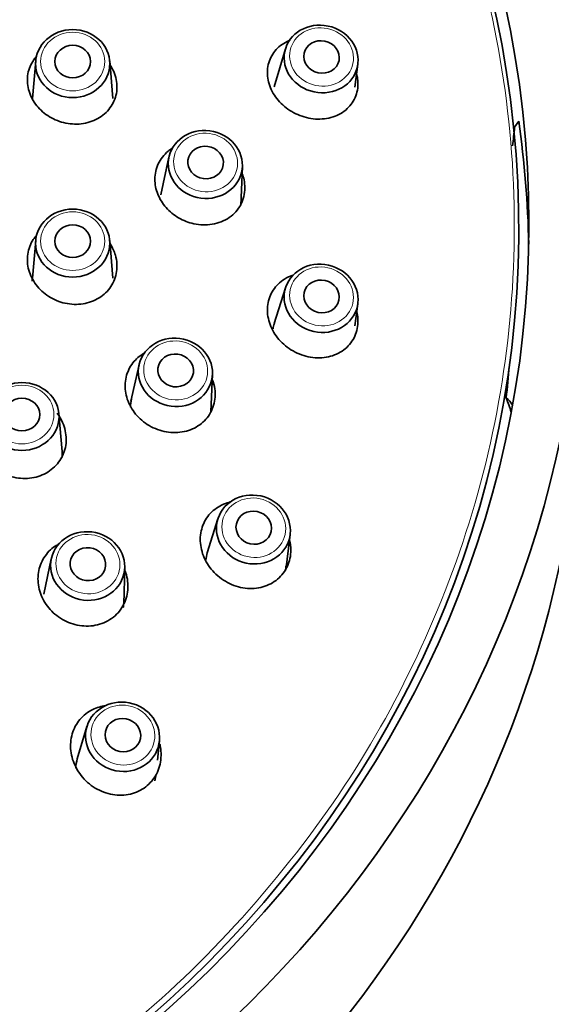
# Model space of a CAD drawing. Units: millimetres. Extents: x 0 to 2422, y 0 to 2752.
# Drawn here: x 1464 to 1485, y 2539 to 2577 of the extents above; entities that cross this region are included whole.
import ezdxf
from ezdxf import colors
from ezdxf.entities.mleader import LeaderData, LeaderLine
from ezdxf.math import Vec2, Vec3

# ---------------------------------------------------------------- set-up
doc = ezdxf.new("R2010")
doc.units = ezdxf.units.MM
doc.layers.add('DV2_Défaut', color=7, linetype='Continuous')
doc.layers.add('Défaut', color=7, linetype='Continuous')

# ---------------------------------------------------------------- blocks, each defined once
blk = doc.blocks.new('_DOT')
at = {"color": 0}
blk.add_line((0, 0), (-1, 0), dxfattribs=at)
at = {"color": 0, "const_width": 0.333}
blk.add_lwpolyline([(-0.1665, 0, 1), (0.1665, 0, 1)], format="xyb", close=True, dxfattribs=at)
blk = doc.blocks.new('SE1')
at = {"layer": 'DV2_Défaut', "color": 7, "linetype": 'Continuous', "lineweight": 35}
for p, q in [((1474.256, 2576.347), (1473.811, 2574.858)), ((1464.458, 2575.876), (1464.328, 2574.394)), ((1467.491, 2574.394), (1467.362, 2575.876)), ((1476.986, 2574.842), (1477.099, 2575.749)), ((1483.409, 2573.509), (1483.248, 2573.268)), ((1469.687, 2572.099), (1469.362, 2570.618)), ((1472.501, 2570.2), (1472.567, 2571.723)), ((1464.458, 2568.824), (1464.328, 2567.342)), ((1467.491, 2567.342), (1467.362, 2568.824)), ((1474.263, 2566.967), (1473.818, 2565.558)), ((1476.984, 2565.473), (1477.098, 2566.339)), ((1468.514, 2563.938), (1468.196, 2562.504)), ((1471.334, 2562.087), (1471.394, 2563.564)), ((1465.498, 2560.531), (1465.369, 2562.013)), ((1471.606, 2557.888), (1471.184, 2556.554)), ((1474.27, 2555.867), (1474.443, 2557.271)), ((1465.071, 2556.321), (1464.772, 2554.929)), ((1467.913, 2554.54), (1467.953, 2555.975)), ((1466.466, 2549.726), (1466.085, 2548.456)), ((1469.24, 2548.406), (1469.313, 2549.167))]:
    blk.add_line(p, q, dxfattribs=at)
for centre, radius, start, end in [((1471.395, 2574.299), 11.897, 351.5122, 355.0282), ((1475.246, 2565.068), 1.502, 161.1408, 169.3411), ((1469.66, 2562.228), 1.487, 165.8707, 178.1695), ((1482.434, 2561.982), 0.815, 26.9985, 53.534), ((1472.608, 2556.139), 1.479, 163.6828, 175.1422), ((1472.796, 2556.05), 1.477, 353.53, 359.7264), ((1466.479, 2554.599), 1.429, 351.917, 358.0468), ((1467.468, 2548.044), 1.438, 163.4323, 177.9602), ((1467.754, 2547.994), 1.435, 343.9302, 354.1089)]:
    blk.add_arc(centre, radius, start, end, dxfattribs=at)
for centre, major_axis, start_param, end_param in [((1436.662, 2569.481), (49.25, 0), -1.131637, 4.273695), ((1436.662, 2569.481), (47.15, 0), 0, 4.68353), ((1436.662, 2569.284), (-46.75, 0), 1.600575, 4.716984), ((1436.662, 2567.874), (-47.15, 0), 3.160214, 3.272492), ((1436.662, 2569.481), (47.15, 0), 4.741287, 6.283185), ((1465.91, 2567.226), (1.586, 0), 3.061957, 3.141593), ((1436.662, 2564.658), (49.25, 0), -1.131637, 0), ((1436.662, 2566.989), (-46.5, 0), 3.039213, 3.068437), ((1478.268, 2560.955), (5, 0), 0.248769, 0.376306), ((1463.917, 2560.415), (-1.586, 0), 3.057727, 3.221229)]:
    blk.add_ellipse(centre, major_axis=major_axis, ratio=0.915663, start_param=start_param, end_param=end_param, dxfattribs=at)
for centre, major_axis, ratio in [((1475.657, 2575.95), (-1.426, 0.3), 0.907606), ((1465.91, 2575.769), (-1.457, 0), 0.915663), ((1475.674, 2576.03), (0.685, -0.144), 0.907606), ((1465.91, 2575.847), (-0.7, 0), 0.915663), ((1471.114, 2571.807), (1.445, -0.188), 0.914408), ((1471.124, 2571.884), (0.694, -0.091), 0.914408), ((1465.91, 2568.718), (-1.457, 0), 0.915663), ((1465.91, 2568.795), (0.7, 0), 0.915663), ((1475.657, 2566.549), (1.422, -0.315), 0.916751), ((1475.674, 2566.624), (0.683, -0.151), 0.916751), ((1469.94, 2563.642), (1.445, -0.188), 0.919852), ((1469.95, 2563.717), (0.694, -0.09), 0.919852), ((1463.917, 2561.907), (1.457, 0), 0.915663), ((1463.917, 2561.984), (-0.7, 0), 0.915663), ((1473, 2557.467), (1.423, -0.31), 0.925584), ((1473.015, 2557.539), (0.684, -0.149), 0.925584), ((1466.498, 2556.034), (1.446, -0.174), 0.924926), ((1466.507, 2556.107), (0.695, -0.083), 0.924926), ((1467.866, 2549.325), (1.429, -0.281), 0.933504), ((1467.879, 2549.393), (0.687, -0.135), 0.933504)]:
    blk.add_ellipse(centre, major_axis=major_axis, ratio=ratio, dxfattribs=at)
at = {"layer": 'DV2_Défaut', "color": 7, "linetype": 'Continuous', "lineweight": 18}
for centre, major_axis, ratio in [((1475.674, 2576.03), (-1.23, 0.259), 0.907606), ((1465.91, 2575.847), (1.257, 0), 0.915663), ((1471.124, 2571.884), (1.246, -0.162), 0.914408), ((1465.91, 2568.795), (-1.257, 0), 0.915663), ((1475.674, 2566.624), (1.227, -0.272), 0.916751), ((1469.95, 2563.717), (1.246, -0.162), 0.919852), ((1463.917, 2561.984), (-1.257, 0), 0.915663), ((1473.015, 2557.539), (1.228, -0.267), 0.925584), ((1466.507, 2556.107), (1.248, -0.15), 0.924926), ((1467.879, 2549.393), (1.233, -0.242), 0.933504)]:
    blk.add_ellipse(centre, major_axis=major_axis, ratio=ratio, dxfattribs=at)
blk.add_rational_spline([(1438.465, 2526.778), (1528.061, 2529.955), (1526.325, 2612.041), (1436.662, 2612.041)], [1, 0.346236144961, 0.346236144961, 1], degree=3, dxfattribs=at)
at = {"layer": 'DV2_Défaut', "color": 7, "linetype": 'Continuous', "lineweight": 35}
for points, knots in [([(1473.565, 2575.201), (1473.556, 2575.304), (1473.539, 2575.51), (1473.614, 2575.906), (1473.863, 2576.351), (1474.216, 2576.598), (1474.427, 2576.686), (1474.441, 2576.691)], [0, 0, 0, 0, 0.1599004, 0.3202897, 0.6428656, 0.9753746, 1, 1, 1, 1]), ([(1464.146, 2574.909), (1464.138, 2575.012), (1464.12, 2575.218), (1464.197, 2575.617), (1464.353, 2575.903), (1464.5, 2576.066), (1464.512, 2576.079)], [0, 0, 0, 0, 0.240758, 0.481832, 0.957795, 1, 1, 1, 1]), ([(1467.379, 2575.719), (1467.389, 2575.704), (1467.459, 2575.595), (1467.566, 2575.38), (1467.609, 2575.17), (1467.631, 2575.065)], [0, 0, 0, 0, 0.072811, 0.536694, 1, 1, 1, 1]), ([(1477.088, 2575.188), (1477.097, 2575.084), (1477.114, 2574.874), (1477.034, 2574.469), (1476.769, 2574.017), (1476.221, 2573.661), (1475.532, 2573.545), (1474.82, 2573.688), (1474.195, 2574.053), (1473.817, 2574.497), (1473.628, 2574.893), (1473.586, 2575.099), (1473.565, 2575.201)], [0, 0, 0, 0, 0.06086, 0.121962, 0.246497, 0.375285, 0.507009, 0.636256, 0.760028, 0.880337, 0.940254, 1, 1, 1, 1]), ([(1467.631, 2575.065), (1467.64, 2574.959), (1467.657, 2574.748), (1467.575, 2574.337), (1467.309, 2573.873), (1466.762, 2573.494), (1466.082, 2573.35), (1465.382, 2573.461), (1464.768, 2573.794), (1464.397, 2574.217), (1464.209, 2574.602), (1464.167, 2574.806), (1464.146, 2574.909)], [0, 0, 0, 0, 0.062703, 0.125508, 0.251779, 0.379555, 0.508605, 0.634685, 0.757054, 0.877967, 0.939013, 1, 1, 1, 1]), ([(1469.132, 2571.226), (1469.139, 2571.331), (1469.152, 2571.542), (1469.292, 2571.936), (1469.525, 2572.236), (1469.746, 2572.396), (1469.796, 2572.428)], [0, 0, 0, 0, 0.217391, 0.43587, 0.877285, 1, 1, 1, 1]), ([(1472.666, 2570.885), (1472.658, 2570.771), (1472.643, 2570.542), (1472.477, 2570.117), (1472.086, 2569.675), (1471.407, 2569.412), (1470.689, 2569.434), (1470.052, 2569.682), (1469.546, 2570.094), (1469.268, 2570.544), (1469.149, 2570.933), (1469.138, 2571.129), (1469.132, 2571.226)], [0, 0, 0, 0, 0.067197, 0.134622, 0.271219, 0.410999, 0.54272, 0.65834, 0.770849, 0.886344, 0.943272, 1, 1, 1, 1]), ([(1472.561, 2571.445), (1472.592, 2571.366), (1472.648, 2571.18), (1472.659, 2570.992), (1472.666, 2570.885)], [0, 0, 0, 0, 0.435491, 1, 1, 1, 1]), ([(1464.146, 2568.282), (1464.167, 2568.384), (1464.209, 2568.587), (1464.338, 2568.838), (1464.447, 2568.98), (1464.497, 2569.036)], [0, 0, 0, 0, 0.36749, 0.735464, 1, 1, 1, 1]), ([(1467.381, 2568.688), (1467.47, 2568.547), (1467.586, 2568.293), (1467.657, 2567.918), (1467.64, 2567.705), (1467.631, 2567.598)], [0, 0, 0, 0, 0.423174, 0.711767, 1, 1, 1, 1]), ([(1467.631, 2567.598), (1467.609, 2567.494), (1467.566, 2567.286), (1467.367, 2566.909), (1466.972, 2566.525), (1466.324, 2566.29), (1465.611, 2566.313), (1464.952, 2566.588), (1464.441, 2567.057), (1464.196, 2567.554), (1464.12, 2567.971), (1464.138, 2568.179), (1464.146, 2568.282)], [0, 0, 0, 0, 0.062703, 0.125508, 0.251779, 0.379555, 0.508605, 0.634685, 0.757054, 0.877967, 0.939013, 1, 1, 1, 1]), ([(1473.565, 2566.304), (1473.586, 2566.405), (1473.627, 2566.608), (1473.817, 2566.972), (1474.127, 2567.277), (1474.428, 2567.418), (1474.545, 2567.457)], [0, 0, 0, 0, 0.192322, 0.385232, 0.773214, 1, 1, 1, 1]), ([(1477.088, 2565.442), (1477.067, 2565.338), (1477.024, 2565.132), (1476.827, 2564.76), (1476.431, 2564.388), (1475.779, 2564.177), (1475.057, 2564.231), (1474.384, 2564.541), (1473.864, 2565.043), (1473.615, 2565.563), (1473.539, 2565.991), (1473.556, 2566.2), (1473.565, 2566.304)], [0, 0, 0, 0, 0.06086, 0.121962, 0.246497, 0.375285, 0.507009, 0.636256, 0.760028, 0.880337, 0.940254, 1, 1, 1, 1]), ([(1477.062, 2566.019), (1477.082, 2565.933), (1477.113, 2565.739), (1477.097, 2565.548), (1477.088, 2565.442)], [0, 0, 0, 0, 0.442644, 1, 1, 1, 1]), ([(1468.026, 2563.531), (1468.061, 2563.629), (1468.132, 2563.826), (1468.36, 2564.147), (1468.591, 2564.33), (1468.755, 2564.418)], [0, 0, 0, 0, 0.2658121, 0.5321612, 1, 1, 1, 1]), ([(1471.439, 2562.353), (1471.403, 2562.252), (1471.33, 2562.052), (1471.078, 2561.704), (1470.628, 2561.376), (1469.943, 2561.231), (1469.228, 2561.354), (1468.6, 2561.722), (1468.15, 2562.264), (1467.973, 2562.797), (1467.956, 2563.225), (1468.003, 2563.429), (1468.026, 2563.531)], [0, 0, 0, 0, 0.061919, 0.123997, 0.249524, 0.377527, 0.507614, 0.634991, 0.758115, 0.878928, 0.939515, 1, 1, 1, 1]), ([(1471.388, 2563.365), (1471.434, 2563.245), (1471.494, 2563.012), (1471.51, 2562.667), (1471.463, 2562.457), (1471.439, 2562.353)], [0, 0, 0, 0, 0.362362, 0.681531, 1, 1, 1, 1]), ([(1465.302, 2562.033), (1465.387, 2561.921), (1465.576, 2561.599), (1465.675, 2561.127), (1465.636, 2560.689), (1465.559, 2560.487), (1465.521, 2560.386)], [0, 0, 0, 0, 0.234258, 0.618303, 0.80927, 1, 1, 1, 1]), ([(1465.521, 2560.386), (1465.47, 2560.291), (1465.369, 2560.1), (1465.067, 2559.783), (1464.57, 2559.507), (1463.864, 2559.435), (1463.167, 2559.629), (1462.594, 2560.052), (1462.221, 2560.627), (1462.119, 2561.166), (1462.161, 2561.587), (1462.236, 2561.784), (1462.273, 2561.882)], [0, 0, 0, 0, 0.062703, 0.125508, 0.251779, 0.379555, 0.508605, 0.634685, 0.757054, 0.877967, 0.939013, 1, 1, 1, 1]), ([(1471.05, 2557.71), (1471.099, 2557.803), (1471.197, 2557.989), (1471.487, 2558.295), (1471.806, 2558.472), (1472.052, 2558.54), (1472.09, 2558.549)], [0, 0, 0, 0, 0.227841, 0.456379, 0.916016, 1, 1, 1, 1]), ([(1474.333, 2556.027), (1474.283, 2555.932), (1474.183, 2555.743), (1473.882, 2555.432), (1473.382, 2555.167), (1472.672, 2555.12), (1471.964, 2555.347), (1471.378, 2555.808), (1470.998, 2556.419), (1470.894, 2556.982), (1470.937, 2557.414), (1471.012, 2557.611), (1471.05, 2557.71)], [0, 0, 0, 0, 0.06086, 0.121962, 0.246497, 0.375285, 0.507009, 0.636256, 0.760028, 0.880337, 0.940254, 1, 1, 1, 1]), ([(1474.421, 2557.061), (1474.452, 2556.929), (1474.481, 2556.682), (1474.448, 2556.329), (1474.372, 2556.128), (1474.333, 2556.027)], [0, 0, 0, 0, 0.374897, 0.688042, 1, 1, 1, 1]), ([(1464.782, 2556.36), (1464.844, 2556.447), (1464.968, 2556.62), (1465.178, 2556.79), (1465.318, 2556.873), (1465.367, 2556.898)], [0, 0, 0, 0, 0.398745, 0.798256, 1, 1, 1, 1]), ([(1467.842, 2554.402), (1467.776, 2554.31), (1467.644, 2554.128), (1467.28, 2553.845), (1466.72, 2553.642), (1465.992, 2553.691), (1465.334, 2553.997), (1464.836, 2554.5), (1464.553, 2555.122), (1464.529, 2555.672), (1464.631, 2556.085), (1464.732, 2556.269), (1464.782, 2556.36)], [0, 0, 0, 0, 0.064083, 0.128619, 0.259661, 0.388855, 0.516532, 0.640105, 0.760327, 0.880748, 0.940491, 1, 1, 1, 1]), ([(1467.971, 2555.829), (1467.988, 2555.782), (1468.074, 2555.514), (1468.1, 2555.119), (1467.999, 2554.687), (1467.894, 2554.497), (1467.842, 2554.402)], [0, 0, 0, 0, 0.099452, 0.553731, 0.777111, 1, 1, 1, 1]), ([(1466.192, 2550.005), (1466.265, 2550.083), (1466.413, 2550.239), (1466.749, 2550.444), (1467.027, 2550.527), (1467.204, 2550.551)], [0, 0, 0, 0, 0.275329, 0.551499, 1, 1, 1, 1]), ([(1469.011, 2547.586), (1468.936, 2547.507), (1468.785, 2547.348), (1468.401, 2547.119), (1467.832, 2546.983), (1467.11, 2547.109), (1466.466, 2547.499), (1466.006, 2548.086), (1465.793, 2548.769), (1465.84, 2549.338), (1465.999, 2549.745), (1466.128, 2549.918), (1466.192, 2550.005)], [0, 0, 0, 0, 0.06086, 0.121962, 0.246497, 0.375285, 0.507009, 0.636256, 0.760028, 0.880337, 0.940254, 1, 1, 1, 1]), ([(1469.328, 2549.042), (1469.343, 2548.98), (1469.396, 2548.686), (1469.368, 2548.272), (1469.207, 2547.851), (1469.076, 2547.674), (1469.011, 2547.586)], [0, 0, 0, 0, 0.121801, 0.565726, 0.783275, 1, 1, 1, 1])]:
    blk.add_open_spline(points, degree=3, knots=knots, dxfattribs=at)
blk.add_open_spline([(1477.054, 2575.346), (1477.067, 2575.294), (1477.078, 2575.241), (1477.088, 2575.188)], degree=3, dxfattribs=at)

msp = doc.modelspace()

# ---------------------------------------------------------------- block references
at = {"layer": 'Défaut'}
msp.add_blockref('SE1', (0, 0), dxfattribs=at)

# ---------------------------------------------------------------- leaders
at = {"layer": 'Défaut', "color": 7, "linetype": 'Continuous', "lineweight": 18}
ml = msp.add_multileader_mtext('Standard', dxfattribs=at)
ml.set_content('{\\pxsm0.9;\\fSolid Edge ISO|b1||i0||c0|p34;\\W1.;27/03/2023\\P}', color=256)
ml.set_leader_properties()
ml.set_arrow_properties(name='DOT')
ml.build(insert=Vec2(0, 0))
ml.multileader.update_dxf_attribs({"leader_type": 0, "dogleg_length": 0, "arrow_head_size": 12})
ctx = ml.context
ctx.base_point, ctx.char_height, ctx.arrow_head_size, ctx.landing_gap_size = Vec3(2334.831, 2744.415), 12, 12, 4.2
notes = []
notes.append((ctx, [(0, (0, 0, 0), (0, 0), (1, 0), 1, [])]))
ctx.mtext.insert = Vec3(2336.831, 2750.535)
for ctx, leaders in notes:
    for number, flags, end, landing, length, lines in leaders:
        leader = LeaderData()
        leader.index, (leader.has_last_leader_line, leader.has_dogleg_vector, leader.attachment_direction) = number, flags
        leader.last_leader_point, leader.dogleg_vector, leader.dogleg_length = Vec3(end), Vec3(landing), length
        for number, points, colour, breaks in lines:
            line = LeaderLine()
            line.index, line.vertices, line.color, line.breaks = number, Vec3.list(points), colors.encode_raw_color(colour), breaks
            leader.lines.append(line)
        ctx.leaders.append(leader)

doc.saveas('drawing.dxf')
